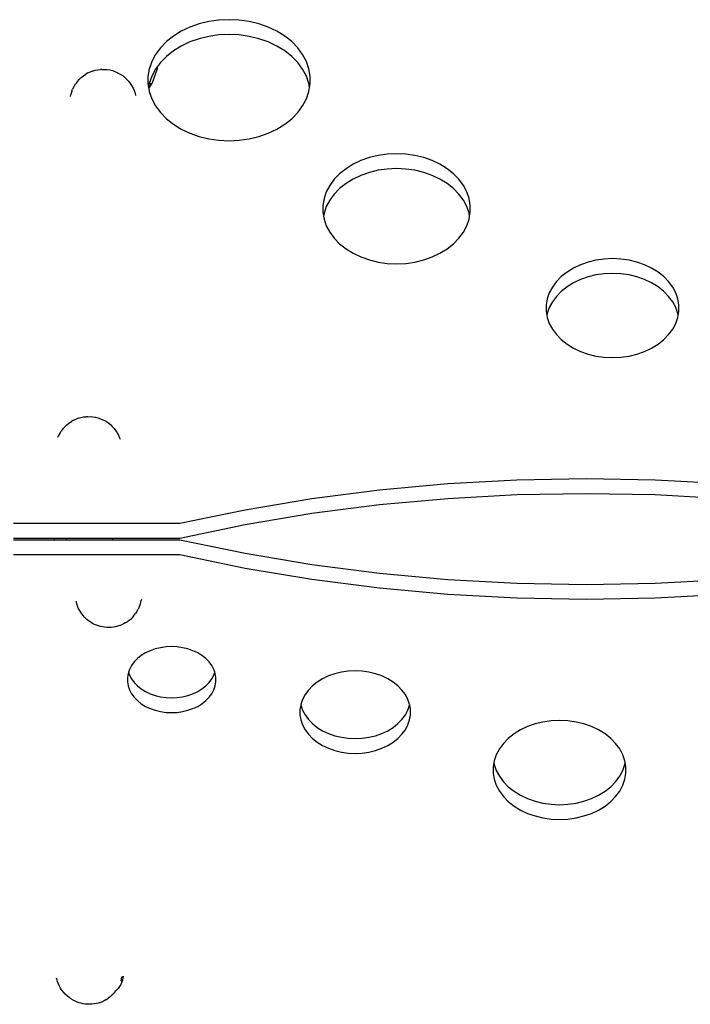
# Model space of a CAD drawing. Units: millimetres. Extents: x 2585 to 9473, y 793 to 9835.
# Drawn here: x 6711 to 7114, y 2866 to 3458 of the extents above; entities that cross this region are included whole.
import ezdxf

# ---------------------------------------------------------------- set-up
doc = ezdxf.new("R2010")
doc.units = ezdxf.units.MM

msp = doc.modelspace()

# ---------------------------------------------------------------- linework, layer by layer
at = {"linetype": 'Continuous'}
for p, q in [((6824.53, 3456.91), (6818.69, 3455.49)), ((6830.55, 3457.76), (6824.53, 3456.91)), ((6836.67, 3458.05), (6830.55, 3457.76)), ((6842.79, 3457.76), (6836.67, 3458.05)), ((6848.82, 3456.91), (6842.79, 3457.76)), ((6854.65, 3455.49), (6848.82, 3456.91)), ((6807.96, 3451.1), (6803.24, 3448.19)), ((6813.14, 3453.55), (6807.96, 3451.1)), ((6818.69, 3455.49), (6813.14, 3453.55)), ((6860.2, 3453.55), (6854.65, 3455.49)), ((6865.38, 3451.1), (6860.2, 3453.55)), ((6870.11, 3448.19), (6865.38, 3451.1)), ((6799.04, 3444.86), (6795.44, 3441.17)), ((6803.24, 3448.19), (6799.04, 3444.86)), ((6818.69, 3446.6), (6813.14, 3444.66)), ((6824.53, 3448.01), (6818.69, 3446.6)), ((6830.55, 3448.87), (6824.53, 3448.01)), ((6836.67, 3449.16), (6830.55, 3448.87)), ((6842.79, 3448.87), (6836.67, 3449.16)), ((6848.82, 3448.01), (6842.79, 3448.87)), ((6854.65, 3446.6), (6848.82, 3448.01)), ((6860.2, 3444.66), (6854.65, 3446.6)), ((6874.3, 3444.86), (6870.11, 3448.19)), ((6877.91, 3441.17), (6874.3, 3444.86)), ((6795.44, 3441.17), (6792.48, 3437.17)), ((6803.24, 3439.3), (6799.04, 3435.97)), ((6807.96, 3442.21), (6803.24, 3439.3)), ((6813.14, 3444.66), (6807.96, 3442.21)), ((6865.38, 3442.21), (6860.2, 3444.66)), ((6870.11, 3439.3), (6865.38, 3442.21)), ((6874.3, 3435.97), (6870.11, 3439.3)), ((6880.86, 3437.17), (6877.91, 3441.17)), ((6792.48, 3437.17), (6790.22, 3432.92)), ((6799.04, 3435.97), (6795.44, 3432.28)), ((6877.91, 3432.28), (6874.3, 3435.97)), ((6883.12, 3432.92), (6880.86, 3437.17)), ((6754.63, 3427.17), (6753.35, 3426.73)), ((6754.63, 3427.17), (6756.14, 3427.65)), ((6756.14, 3427.65), (6757.76, 3427.98)), ((6757.76, 3427.98), (6759.47, 3428.15)), ((6760.24, 3428.17), (6759.47, 3428.15)), ((6760.24, 3428.17), (6761.79, 3428.18)), ((6761.79, 3428.18), (6763.37, 3428.06)), ((6763.37, 3428.06), (6764.94, 3427.81)), ((6764.94, 3427.81), (6766.5, 3427.42)), ((6766.5, 3427.42), (6768.01, 3426.91)), ((6788.7, 3428.5), (6787.93, 3423.97)), ((6788.7, 3428.12), (6789.16, 3429.83)), ((6789.16, 3429.83), (6788.7, 3428.5)), ((6790.22, 3432.92), (6789.16, 3429.83)), ((6792.48, 3428.28), (6790.22, 3424.03)), ((6790.34, 3419.68), (6793.6, 3428.76)), ((6793.7, 3429.93), (6792.48, 3428.28)), ((6793.6, 3428.76), (6793.7, 3429.93)), ((6795.44, 3432.28), (6793.7, 3429.93)), ((6880.86, 3428.28), (6877.91, 3432.28)), ((6883.12, 3424.03), (6880.86, 3428.28)), ((6884.65, 3428.5), (6883.12, 3432.92)), ((6885.42, 3423.97), (6884.65, 3428.5)), ((6745.46, 3420.89), (6746.54, 3422.14)), ((6747.83, 3423.31), (6746.54, 3422.14)), ((6747.83, 3423.31), (6749.08, 3424.36)), ((6749.08, 3424.36), (6750.54, 3425.26)), ((6751.83, 3426.04), (6750.54, 3425.26)), ((6751.83, 3426.04), (6753.35, 3426.73)), ((6768.01, 3426.91), (6769.45, 3426.29)), ((6769.45, 3426.29), (6770, 3426)), ((6770, 3426), (6771.54, 3425.16)), ((6771.54, 3425.16), (6772.95, 3424.21)), ((6772.95, 3424.21), (6774.21, 3423.17)), ((6774.21, 3423.17), (6775.08, 3422.29)), ((6775.08, 3422.29), (6776.28, 3421.05)), ((6787.93, 3423.97), (6787.93, 3419.4)), ((6790.22, 3424.03), (6788.7, 3419.68)), ((6884.65, 3419.61), (6883.12, 3424.03)), ((6885.42, 3419.4), (6885.42, 3423.97)), ((6742.07, 3414.83), (6742.64, 3416.38)), ((6743.51, 3418.03), (6742.64, 3416.38)), ((6743.51, 3418.03), (6744.35, 3419.45)), ((6745.46, 3420.89), (6744.35, 3419.45)), ((6776.28, 3421.05), (6777.28, 3419.74)), ((6777.28, 3419.74), (6778.1, 3418.43)), ((6778.1, 3418.43), (6778.94, 3416.96)), ((6778.94, 3416.96), (6779.54, 3415.39)), ((6779.54, 3415.39), (6780.15, 3413.81)), ((6787.93, 3419.4), (6788.3, 3417.24)), ((6788.7, 3419.61), (6788.3, 3417.24)), ((6788.3, 3417.24), (6788.38, 3416.74)), ((6788.38, 3416.74), (6790.25, 3419.42)), ((6788.38, 3416.74), (6788.7, 3414.87)), ((6788.7, 3419.68), (6790.34, 3419.68)), ((6788.7, 3419.68), (6788.7, 3419.61)), ((6790.25, 3419.42), (6790.34, 3419.68)), ((6885.05, 3417.24), (6884.65, 3419.61)), ((6884.65, 3414.87), (6885.05, 3417.24)), ((6885.05, 3417.24), (6885.42, 3419.4)), ((6741.3, 3411.94), (6741.48, 3413.03)), ((6742.07, 3414.83), (6741.48, 3413.03)), ((6780.15, 3413.81), (6780.44, 3412.42)), ((6788.7, 3414.87), (6790.22, 3410.45)), ((6790.22, 3410.45), (6792.48, 3406.2)), ((6880.86, 3406.2), (6883.12, 3410.45)), ((6883.12, 3410.45), (6884.65, 3414.87)), ((6792.48, 3406.2), (6795.44, 3402.2)), ((6877.91, 3402.2), (6880.86, 3406.2)), ((6795.44, 3402.2), (6799.04, 3398.51)), ((6799.04, 3398.51), (6803.24, 3395.18)), ((6870.11, 3395.18), (6874.3, 3398.51)), ((6874.3, 3398.51), (6877.91, 3402.2)), ((6803.24, 3395.18), (6807.96, 3392.27)), ((6807.96, 3392.27), (6813.14, 3389.82)), ((6860.2, 3389.82), (6865.38, 3392.27)), ((6865.38, 3392.27), (6870.11, 3395.18)), ((6813.14, 3389.82), (6818.69, 3387.88)), ((6818.69, 3387.88), (6824.53, 3386.46)), ((6824.53, 3386.46), (6830.55, 3385.61)), ((6842.79, 3385.61), (6848.82, 3386.46)), ((6848.82, 3386.46), (6854.65, 3387.88)), ((6854.65, 3387.88), (6860.2, 3389.82)), ((6830.55, 3385.61), (6836.67, 3385.32)), ((6836.67, 3385.32), (6842.79, 3385.61)), ((6921, 3375.11), (6915.95, 3373.34)), ((6926.3, 3376.4), (6921, 3375.11)), ((6931.78, 3377.17), (6926.3, 3376.4)), ((6937.34, 3377.43), (6931.78, 3377.17)), ((6942.91, 3377.17), (6937.34, 3377.43)), ((6948.38, 3376.4), (6942.91, 3377.17)), ((6953.69, 3375.11), (6948.38, 3376.4)), ((6958.73, 3373.34), (6953.69, 3375.11)), ((6906.95, 3368.47), (6903.13, 3365.45)), ((6911.24, 3371.12), (6906.95, 3368.47)), ((6915.95, 3373.34), (6911.24, 3371.12)), ((6931.78, 3368.28), (6926.3, 3367.5)), ((6937.34, 3368.54), (6931.78, 3368.28)), ((6942.91, 3368.28), (6937.34, 3368.54)), ((6948.38, 3367.5), (6942.91, 3368.28)), ((6963.44, 3371.12), (6958.73, 3373.34)), ((6967.74, 3368.47), (6963.44, 3371.12)), ((6971.55, 3365.45), (6967.74, 3368.47)), ((6899.85, 3362.09), (6897.17, 3358.45)), ((6903.13, 3365.45), (6899.85, 3362.09)), ((6911.24, 3362.23), (6906.95, 3359.58)), ((6915.95, 3364.45), (6911.24, 3362.23)), ((6921, 3366.22), (6915.95, 3364.45)), ((6926.3, 3367.5), (6921, 3366.22)), ((6953.69, 3366.22), (6948.38, 3367.5)), ((6958.73, 3364.45), (6953.69, 3366.22)), ((6963.44, 3362.23), (6958.73, 3364.45)), ((6967.74, 3359.58), (6963.44, 3362.23)), ((6974.83, 3362.09), (6971.55, 3365.45)), ((6977.52, 3358.45), (6974.83, 3362.09)), ((6897.17, 3358.45), (6895.12, 3354.59)), ((6903.13, 3356.56), (6899.85, 3353.2)), ((6906.95, 3359.58), (6903.13, 3356.56)), ((6971.55, 3356.56), (6967.74, 3359.58)), ((6974.83, 3353.2), (6971.55, 3356.56)), ((6979.57, 3354.59), (6977.52, 3358.45)), ((6893.73, 3350.57), (6893.03, 3346.45)), ((6895.12, 3354.59), (6893.73, 3350.57)), ((6899.85, 3353.2), (6897.17, 3349.56)), ((6977.52, 3349.56), (6974.83, 3353.2)), ((6980.96, 3350.57), (6979.57, 3354.59)), ((6981.65, 3346.45), (6980.96, 3350.57)), ((6893.03, 3346.45), (6893.03, 3342.3)), ((6895.12, 3345.7), (6893.73, 3341.68)), ((6897.17, 3349.56), (6895.12, 3345.7)), ((6979.57, 3345.7), (6977.52, 3349.56)), ((6980.96, 3341.68), (6979.57, 3345.7)), ((6981.65, 3342.3), (6981.65, 3346.45)), ((6893.03, 3342.3), (6893.43, 3339.93)), ((6893.73, 3341.68), (6893.43, 3339.93)), ((6893.43, 3339.93), (6893.73, 3338.18)), ((6981.25, 3339.93), (6980.96, 3341.68)), ((6980.96, 3338.18), (6981.25, 3339.93)), ((6981.25, 3339.93), (6981.65, 3342.3)), ((6893.73, 3338.18), (6895.12, 3334.16)), ((6895.12, 3334.16), (6897.17, 3330.3)), ((6977.52, 3330.3), (6979.57, 3334.16)), ((6979.57, 3334.16), (6980.96, 3338.18)), ((6897.17, 3330.3), (6899.85, 3326.66)), ((6899.85, 3326.66), (6903.13, 3323.31)), ((6971.55, 3323.31), (6974.83, 3326.66)), ((6974.83, 3326.66), (6977.52, 3330.3)), ((6903.13, 3323.31), (6906.95, 3320.28)), ((6967.74, 3320.28), (6971.55, 3323.31)), ((6906.95, 3320.28), (6911.24, 3317.63)), ((6911.24, 3317.63), (6915.95, 3315.41)), ((6915.95, 3315.41), (6921, 3313.64)), ((6953.69, 3313.64), (6958.73, 3315.41)), ((6958.73, 3315.41), (6963.44, 3317.63)), ((6963.44, 3317.63), (6967.74, 3320.28)), ((6921, 3313.64), (6926.3, 3312.36)), ((6926.3, 3312.36), (6931.78, 3311.58)), ((6931.78, 3311.58), (6937.34, 3311.32)), ((6937.34, 3311.32), (6942.91, 3311.58)), ((6942.91, 3311.58), (6948.38, 3312.36)), ((6948.38, 3312.36), (6953.69, 3313.64)), ((7043.66, 3308.75), (7039.79, 3306.36)), ((7047.89, 3310.75), (7043.66, 3308.75)), ((7052.43, 3312.34), (7047.89, 3310.75)), ((7057.21, 3313.49), (7052.43, 3312.34)), ((7062.14, 3314.19), (7057.21, 3313.49)), ((7067.14, 3314.43), (7062.14, 3314.19)), ((7072.15, 3314.19), (7067.14, 3314.43)), ((7077.08, 3313.49), (7072.15, 3314.19)), ((7081.85, 3312.34), (7077.08, 3313.49)), ((7086.39, 3310.75), (7081.85, 3312.34)), ((7090.63, 3308.75), (7086.39, 3310.75)), ((7094.5, 3306.36), (7090.63, 3308.75)), ((7036.35, 3303.64), (7033.4, 3300.62)), ((7039.79, 3306.36), (7036.35, 3303.64)), ((7052.43, 3303.45), (7047.89, 3301.85)), ((7057.21, 3304.6), (7052.43, 3303.45)), ((7062.14, 3305.3), (7057.21, 3304.6)), ((7067.14, 3305.53), (7062.14, 3305.3)), ((7072.15, 3305.3), (7067.14, 3305.53)), ((7077.08, 3304.6), (7072.15, 3305.3)), ((7081.85, 3303.45), (7077.08, 3304.6)), ((7086.39, 3301.85), (7081.85, 3303.45)), ((7097.93, 3303.64), (7094.5, 3306.36)), ((7100.88, 3300.62), (7097.93, 3303.64)), ((7030.99, 3297.34), (7029.14, 3293.87)), ((7033.4, 3300.62), (7030.99, 3297.34)), ((7039.79, 3297.47), (7036.35, 3294.75)), ((7043.66, 3299.85), (7039.79, 3297.47)), ((7047.89, 3301.85), (7043.66, 3299.85)), ((7090.63, 3299.85), (7086.39, 3301.85)), ((7094.5, 3297.47), (7090.63, 3299.85)), ((7097.93, 3294.75), (7094.5, 3297.47)), ((7103.3, 3297.34), (7100.88, 3300.62)), ((7105.15, 3293.87), (7103.3, 3297.34)), ((7029.14, 3293.87), (7027.89, 3290.25)), ((7033.4, 3291.72), (7030.99, 3288.45)), ((7036.35, 3294.75), (7033.4, 3291.72)), ((7100.88, 3291.72), (7097.93, 3294.75)), ((7103.3, 3288.45), (7100.88, 3291.72)), ((7106.4, 3290.25), (7105.15, 3293.87)), ((7027.89, 3290.25), (7027.26, 3286.54)), ((7027.26, 3286.54), (7027.26, 3282.81)), ((7030.99, 3288.45), (7029.14, 3284.98)), ((7105.15, 3284.98), (7103.3, 3288.45)), ((7107.02, 3286.54), (7106.4, 3290.25)), ((7107.02, 3282.81), (7107.02, 3286.54)), ((7027.26, 3282.81), (7027.7, 3280.23)), ((7027.89, 3281.36), (7027.7, 3280.23)), ((7027.7, 3280.23), (7027.89, 3279.1)), ((7029.14, 3284.98), (7027.89, 3281.36)), ((7027.89, 3279.1), (7029.14, 3275.48)), ((7106.4, 3281.36), (7105.15, 3284.98)), ((7105.15, 3275.48), (7106.4, 3279.1)), ((7106.59, 3280.23), (7106.4, 3281.36)), ((7106.4, 3279.1), (7106.59, 3280.23)), ((7106.59, 3280.23), (7107.02, 3282.81)), ((7029.14, 3275.48), (7030.99, 3272.01)), ((7103.3, 3272.01), (7105.15, 3275.48)), ((7030.99, 3272.01), (7033.4, 3268.73)), ((7033.4, 3268.73), (7036.35, 3265.71)), ((7097.93, 3265.71), (7100.88, 3268.73)), ((7100.88, 3268.73), (7103.3, 3272.01)), ((7036.35, 3265.71), (7039.79, 3262.99)), ((7039.79, 3262.99), (7043.66, 3260.61)), ((7090.63, 3260.61), (7094.5, 3262.99)), ((7094.5, 3262.99), (7097.93, 3265.71)), ((7043.66, 3260.61), (7047.89, 3258.6)), ((7047.89, 3258.6), (7052.43, 3257.01)), ((7052.43, 3257.01), (7057.21, 3255.86)), ((7057.21, 3255.86), (7062.14, 3255.16)), ((7072.15, 3255.16), (7077.08, 3255.86)), ((7077.08, 3255.86), (7081.85, 3257.01)), ((7081.85, 3257.01), (7086.39, 3258.6)), ((7086.39, 3258.6), (7090.63, 3260.61)), ((7062.14, 3255.16), (7067.14, 3254.92)), ((7067.14, 3254.92), (7072.15, 3255.16)), ((6739.17, 3214.56), (6737.88, 3213.38)), ((6739.17, 3214.56), (6740.42, 3215.6)), ((6740.42, 3215.6), (6741.88, 3216.5)), ((6743.17, 3217.29), (6741.88, 3216.5)), ((6743.17, 3217.29), (6744.7, 3217.98)), ((6745.98, 3218.41), (6744.7, 3217.98)), ((6745.98, 3218.41), (6747.49, 3218.89)), ((6747.49, 3218.89), (6749.11, 3219.22)), ((6749.11, 3219.22), (6750.82, 3219.4)), ((6751.59, 3219.41), (6750.82, 3219.4)), ((6751.59, 3219.41), (6753.14, 3219.43)), ((6753.14, 3219.43), (6754.71, 3219.31)), ((6754.71, 3219.31), (6756.29, 3219.06)), ((6756.29, 3219.06), (6757.85, 3218.67)), ((6757.85, 3218.67), (6759.36, 3218.16)), ((6759.36, 3218.16), (6760.8, 3217.53)), ((6760.8, 3217.53), (6761.34, 3217.25)), ((6761.34, 3217.25), (6762.89, 3216.41)), ((6762.89, 3216.41), (6764.3, 3215.46)), ((6764.3, 3215.46), (6765.55, 3214.42)), ((6765.55, 3214.42), (6766.42, 3213.54)), ((6734.85, 3209.28), (6733.98, 3207.62)), ((6734.85, 3209.28), (6735.7, 3210.69)), ((6736.81, 3212.14), (6735.7, 3210.69)), ((6736.81, 3212.14), (6737.88, 3213.38)), ((6766.42, 3213.54), (6767.63, 3212.29)), ((6767.63, 3212.29), (6768.62, 3210.98)), ((6768.62, 3210.98), (6769.45, 3209.67)), ((6769.45, 3209.67), (6770.28, 3208.2)), ((6770.28, 3208.2), (6770.89, 3206.64)), ((6733.77, 3207.06), (6733.98, 3207.62)), ((6770.89, 3206.64), (6771.19, 3205.86)), ((6968.23, 3179), (6927.11, 3175.24)), ((7009.65, 3181.26), (6968.23, 3179)), ((7051.22, 3182.01), (7009.65, 3181.26)), ((7092.78, 3181.26), (7051.22, 3182.01)), ((7134.2, 3179), (7092.78, 3181.26)), ((6927.11, 3175.24), (6886.44, 3170)), ((7051.22, 3173.12), (7009.65, 3172.37)), ((7092.78, 3172.37), (7051.22, 3173.12)), ((6886.44, 3170), (6846.36, 3163.29)), ((6968.23, 3170.11), (6927.11, 3166.35)), ((7009.65, 3172.37), (6968.23, 3170.11)), ((7134.2, 3170.11), (7092.78, 3172.37)), ((6846.36, 3163.29), (6807.02, 3155.15)), ((6886.44, 3161.11), (6846.36, 3154.4)), ((6927.11, 3166.35), (6886.44, 3161.11)), ((6807.02, 3155.15), (6707.12, 3155.15)), ((6846.36, 3154.4), (6807.02, 3146.25)), ((6731.67, 3146.25), (6707.12, 3146.25)), ((6707.12, 3145.44), (6731.67, 3145.44)), ((6731.67, 3145.44), (6731.67, 3146.25)), ((6738.68, 3146.25), (6731.67, 3146.25)), ((6731.67, 3145.44), (6738.68, 3145.44)), ((6738.68, 3146.25), (6738.68, 3145.44)), ((6766.69, 3146.25), (6738.68, 3146.25)), ((6738.68, 3145.44), (6766.69, 3145.44)), ((6766.69, 3146.25), (6766.69, 3145.44)), ((6807.02, 3146.25), (6766.69, 3146.25)), ((6766.69, 3145.44), (6807.02, 3145.44)), ((6807.02, 3145.44), (6846.36, 3137.3)), ((6846.36, 3137.3), (6886.44, 3130.59)), ((6707.12, 3136.55), (6807.02, 3136.55)), ((6807.02, 3136.55), (6846.36, 3128.4)), ((6846.36, 3128.4), (6886.44, 3121.7)), ((6886.44, 3130.59), (6927.11, 3125.35)), ((6927.11, 3125.35), (6968.23, 3121.59)), ((6886.44, 3121.7), (6927.11, 3116.46)), ((6968.23, 3121.59), (7009.65, 3119.33)), ((7009.65, 3119.33), (7051.22, 3118.58)), ((7051.22, 3118.58), (7092.78, 3119.33)), ((7092.78, 3119.33), (7134.2, 3121.59)), ((6927.11, 3116.46), (6968.23, 3112.7)), ((6744.68, 3108.46), (6744.82, 3107.85)), ((6744.89, 3107.5), (6744.82, 3107.85)), ((6745.26, 3106.3), (6744.89, 3107.5)), ((6783.36, 3106.84), (6783.83, 3108.94)), ((6783.94, 3109.49), (6783.83, 3108.94)), ((6968.23, 3112.7), (7009.65, 3110.44)), ((7009.65, 3110.44), (7051.22, 3109.69)), ((7051.22, 3109.69), (7092.78, 3110.44)), ((7092.78, 3110.44), (7134.2, 3112.7)), ((6746.02, 3104.31), (6745.26, 3106.3)), ((6747.07, 3102.46), (6746.02, 3104.31)), ((6747.68, 3101.4), (6747.07, 3102.46)), ((6781.05, 3101.87), (6780.3, 3100.84)), ((6781.05, 3101.87), (6782.08, 3103.69)), ((6782.6, 3104.83), (6782.08, 3103.69)), ((6782.6, 3104.83), (6783.36, 3106.84)), ((6748.95, 3099.79), (6747.68, 3101.4)), ((6749.75, 3098.86), (6748.95, 3099.79)), ((6751.18, 3097.54), (6749.75, 3098.86)), ((6752.11, 3096.75), (6751.18, 3097.54)), ((6753.23, 3096.02), (6752.11, 3096.75)), ((6754.61, 3095.14), (6753.23, 3096.02)), ((6774.28, 3095.42), (6775.72, 3096.34)), ((6776.76, 3097.1), (6775.72, 3096.34)), ((6776.76, 3097.1), (6778.13, 3098.36)), ((6779.06, 3099.27), (6778.13, 3098.36)), ((6779.06, 3099.27), (6780.3, 3100.84)), ((6755.74, 3094.57), (6754.61, 3095.14)), ((6757, 3094.08), (6755.74, 3094.57)), ((6758.15, 3093.64), (6757, 3094.08)), ((6759.31, 3093.29), (6758.15, 3093.64)), ((6760.54, 3093.02), (6759.31, 3093.29)), ((6761.84, 3092.83), (6760.54, 3093.02)), ((6763.17, 3092.73), (6761.84, 3092.83)), ((6764.51, 3092.7), (6763.17, 3092.73)), ((6765.86, 3092.76), (6764.51, 3092.7)), ((6767.17, 3092.91), (6765.86, 3092.76)), ((6768.44, 3093.14), (6767.17, 3092.91)), ((6769.65, 3093.44), (6768.44, 3093.14)), ((6770.76, 3093.82), (6769.65, 3093.44)), ((6770.76, 3093.82), (6772.01, 3094.29)), ((6773.21, 3094.82), (6772.01, 3094.29)), ((6774.28, 3095.42), (6773.21, 3094.82)), ((6789.3, 3078.71), (6786.47, 3077.38)), ((6792.32, 3079.77), (6789.3, 3078.71)), ((6795.5, 3080.54), (6792.32, 3079.77)), ((6798.79, 3081.01), (6795.5, 3080.54)), ((6802.13, 3081.16), (6798.79, 3081.01)), ((6805.47, 3081.01), (6802.13, 3081.16)), ((6808.75, 3080.54), (6805.47, 3081.01)), ((6811.94, 3079.77), (6808.75, 3080.54)), ((6814.96, 3078.71), (6811.94, 3079.77)), ((6817.79, 3077.38), (6814.96, 3078.71)), ((6779.64, 3071.96), (6778.02, 3069.77)), ((6781.6, 3073.97), (6779.64, 3071.96)), ((6783.89, 3075.79), (6781.6, 3073.97)), ((6786.47, 3077.38), (6783.89, 3075.79)), ((6820.37, 3075.79), (6817.79, 3077.38)), ((6822.66, 3073.97), (6820.37, 3075.79)), ((6824.62, 3071.96), (6822.66, 3073.97)), ((6826.23, 3069.77), (6824.62, 3071.96)), ((6776.79, 3067.46), (6776.21, 3065.78)), ((6778.02, 3069.77), (6776.79, 3067.46)), ((6827.47, 3067.46), (6826.23, 3069.77)), ((6828.05, 3065.78), (6827.47, 3067.46)), ((6908.3, 3066.39), (6904.19, 3065.8)), ((6912.48, 3066.58), (6908.3, 3066.39)), ((6916.65, 3066.39), (6912.48, 3066.58)), ((6920.76, 3065.8), (6916.65, 3066.39)), ((6775.96, 3065.05), (6775.54, 3062.57)), ((6775.54, 3062.57), (6775.54, 3060.08)), ((6775.54, 3060.08), (6775.96, 3057.61)), ((6776.21, 3065.78), (6775.96, 3065.05)), ((6776.21, 3065.78), (6776.79, 3064.09)), ((6776.79, 3064.09), (6778.02, 3061.78)), ((6778.02, 3061.78), (6779.64, 3059.59)), ((6824.62, 3059.59), (6826.23, 3061.78)), ((6826.23, 3061.78), (6827.47, 3064.09)), ((6827.47, 3064.09), (6828.05, 3065.78)), ((6828.3, 3065.05), (6828.05, 3065.78)), ((6828.72, 3062.57), (6828.3, 3065.05)), ((6828.3, 3057.61), (6828.72, 3060.08)), ((6828.72, 3060.08), (6828.72, 3062.57)), ((6892.9, 3061.85), (6889.68, 3059.86)), ((6896.43, 3063.52), (6892.9, 3061.85)), ((6900.22, 3064.84), (6896.43, 3063.52)), ((6904.19, 3065.8), (6900.22, 3064.84)), ((6924.73, 3064.84), (6920.76, 3065.8)), ((6928.52, 3063.52), (6924.73, 3064.84)), ((6932.05, 3061.85), (6928.52, 3063.52)), ((6935.27, 3059.86), (6932.05, 3061.85)), ((6775.96, 3057.61), (6776.79, 3055.2)), ((6776.79, 3055.2), (6778.02, 3052.88)), ((6779.64, 3059.59), (6781.6, 3057.58)), ((6781.6, 3057.58), (6783.89, 3055.76)), ((6783.89, 3055.76), (6786.47, 3054.18)), ((6786.47, 3054.18), (6789.3, 3052.84)), ((6814.96, 3052.84), (6817.79, 3054.18)), ((6817.79, 3054.18), (6820.37, 3055.76)), ((6820.37, 3055.76), (6822.66, 3057.58)), ((6822.66, 3057.58), (6824.62, 3059.59)), ((6826.23, 3052.88), (6827.47, 3055.2)), ((6827.47, 3055.2), (6828.3, 3057.61)), ((6884.36, 3055.07), (6882.34, 3052.35)), ((6886.82, 3057.59), (6884.36, 3055.07)), ((6889.68, 3059.86), (6886.82, 3057.59)), ((6938.13, 3057.59), (6935.27, 3059.86)), ((6940.59, 3055.07), (6938.13, 3057.59)), ((6942.61, 3052.35), (6940.59, 3055.07)), ((6778.02, 3052.88), (6779.64, 3050.7)), ((6779.64, 3050.7), (6781.6, 3048.69)), ((6781.6, 3048.69), (6783.89, 3046.87)), ((6789.3, 3052.84), (6792.32, 3051.78)), ((6792.32, 3051.78), (6795.5, 3051.01)), ((6795.5, 3051.01), (6798.79, 3050.54)), ((6798.79, 3050.54), (6802.13, 3050.39)), ((6802.13, 3050.39), (6805.47, 3050.54)), ((6805.47, 3050.54), (6808.75, 3051.01)), ((6808.75, 3051.01), (6811.94, 3051.78)), ((6811.94, 3051.78), (6814.96, 3052.84)), ((6820.37, 3046.87), (6822.66, 3048.69)), ((6822.66, 3048.69), (6824.62, 3050.7)), ((6824.62, 3050.7), (6826.23, 3052.88)), ((6880.81, 3049.45), (6879.77, 3046.43)), ((6882.34, 3052.35), (6880.81, 3049.45)), ((6944.15, 3049.45), (6942.61, 3052.35)), ((6945.19, 3046.43), (6944.15, 3049.45)), ((6783.89, 3046.87), (6786.47, 3045.28)), ((6786.47, 3045.28), (6789.3, 3043.95)), ((6789.3, 3043.95), (6792.32, 3042.89)), ((6792.32, 3042.89), (6795.5, 3042.12)), ((6808.75, 3042.12), (6811.94, 3042.89)), ((6811.94, 3042.89), (6814.96, 3043.95)), ((6814.96, 3043.95), (6817.79, 3045.28)), ((6817.79, 3045.28), (6820.37, 3046.87)), ((6879.73, 3046.24), (6879.24, 3043.35)), ((6879.24, 3043.35), (6879.24, 3040.23)), ((6879.77, 3046.43), (6879.73, 3046.24)), ((6879.73, 3046.24), (6879.77, 3046.04)), ((6879.77, 3046.04), (6880.81, 3043.02)), ((6880.81, 3043.02), (6882.34, 3040.13)), ((6942.61, 3040.13), (6944.15, 3043.02)), ((6944.15, 3043.02), (6945.19, 3046.04)), ((6945.22, 3046.24), (6945.19, 3046.43)), ((6945.19, 3046.04), (6945.22, 3046.24)), ((6945.71, 3043.35), (6945.22, 3046.24)), ((6945.71, 3040.23), (6945.71, 3043.35)), ((6795.5, 3042.12), (6798.79, 3041.65)), ((6798.79, 3041.65), (6802.13, 3041.49)), ((6802.13, 3041.49), (6805.47, 3041.65)), ((6805.47, 3041.65), (6808.75, 3042.12)), ((6879.24, 3040.23), (6879.77, 3037.14)), ((6879.77, 3037.14), (6880.81, 3034.13)), ((6882.34, 3040.13), (6884.36, 3037.4)), ((6884.36, 3037.4), (6886.82, 3034.88)), ((6938.13, 3034.88), (6940.59, 3037.4)), ((6940.59, 3037.4), (6942.61, 3040.13)), ((6944.15, 3034.13), (6945.19, 3037.14)), ((6945.19, 3037.14), (6945.71, 3040.23)), ((7030.28, 3036.54), (7025.35, 3035.84)), ((7035.29, 3036.77), (7030.28, 3036.54)), ((7040.3, 3036.54), (7035.29, 3036.77)), ((7045.23, 3035.84), (7040.3, 3036.54)), ((6880.81, 3034.13), (6882.34, 3031.23)), ((6882.34, 3031.23), (6884.36, 3028.5)), ((6886.82, 3034.88), (6889.68, 3032.61)), ((6889.68, 3032.61), (6892.9, 3030.62)), ((6892.9, 3030.62), (6896.43, 3028.96)), ((6928.52, 3028.96), (6932.05, 3030.62)), ((6932.05, 3030.62), (6935.27, 3032.61)), ((6935.27, 3032.61), (6938.13, 3034.88)), ((6940.59, 3028.5), (6942.61, 3031.23)), ((6942.61, 3031.23), (6944.15, 3034.13)), ((7011.8, 3031.09), (7007.93, 3028.71)), ((7016.04, 3033.09), (7011.8, 3031.09)), ((7020.58, 3034.68), (7016.04, 3033.09)), ((7025.35, 3035.84), (7020.58, 3034.68)), ((7050, 3034.68), (7045.23, 3035.84)), ((7054.54, 3033.09), (7050, 3034.68)), ((7058.78, 3031.09), (7054.54, 3033.09)), ((7062.64, 3028.71), (7058.78, 3031.09)), ((6884.36, 3028.5), (6886.82, 3025.99)), ((6886.82, 3025.99), (6889.68, 3023.72)), ((6896.43, 3028.96), (6900.22, 3027.63)), ((6900.22, 3027.63), (6904.19, 3026.67)), ((6904.19, 3026.67), (6908.3, 3026.08)), ((6908.3, 3026.08), (6912.48, 3025.89)), ((6912.48, 3025.89), (6916.65, 3026.08)), ((6916.65, 3026.08), (6920.76, 3026.67)), ((6920.76, 3026.67), (6924.73, 3027.63)), ((6924.73, 3027.63), (6928.52, 3028.96)), ((6935.27, 3023.72), (6938.13, 3025.99)), ((6938.13, 3025.99), (6940.59, 3028.5)), ((7004.5, 3025.99), (7001.55, 3022.96)), ((7007.93, 3028.71), (7004.5, 3025.99)), ((7066.08, 3025.99), (7062.64, 3028.71)), ((7069.03, 3022.96), (7066.08, 3025.99)), ((6889.68, 3023.72), (6892.9, 3021.73)), ((6892.9, 3021.73), (6896.43, 3020.06)), ((6896.43, 3020.06), (6900.22, 3018.74)), ((6900.22, 3018.74), (6904.19, 3017.78)), ((6920.76, 3017.78), (6924.73, 3018.74)), ((6924.73, 3018.74), (6928.52, 3020.06)), ((6928.52, 3020.06), (6932.05, 3021.73)), ((6932.05, 3021.73), (6935.27, 3023.72)), ((6999.13, 3019.69), (6997.28, 3016.22)), ((7001.55, 3022.96), (6999.13, 3019.69)), ((7071.45, 3019.69), (7069.03, 3022.96)), ((7073.29, 3016.22), (7071.45, 3019.69)), ((6904.19, 3017.78), (6908.3, 3017.19)), ((6908.3, 3017.19), (6912.48, 3017)), ((6912.48, 3017), (6916.65, 3017.19)), ((6916.65, 3017.19), (6920.76, 3017.78)), ((6997.28, 3016.22), (6996.04, 3012.6)), ((7074.54, 3012.6), (7073.29, 3016.22)), ((6995.85, 3011.47), (6995.41, 3008.89)), ((6995.41, 3008.89), (6995.41, 3005.15)), ((6996.04, 3012.6), (6995.85, 3011.47)), ((6995.85, 3011.47), (6996.04, 3010.34)), ((6996.04, 3010.34), (6997.28, 3006.72)), ((7073.29, 3006.72), (7074.54, 3010.34)), ((7074.73, 3011.47), (7074.54, 3012.6)), ((7074.54, 3010.34), (7074.73, 3011.47)), ((7075.17, 3008.89), (7074.73, 3011.47)), ((7075.17, 3005.15), (7075.17, 3008.89)), ((6995.41, 3005.15), (6996.04, 3001.45)), ((6996.04, 3001.45), (6997.28, 2997.83)), ((6997.28, 3006.72), (6999.13, 3003.25)), ((6999.13, 3003.25), (7001.55, 2999.97)), ((7069.03, 2999.97), (7071.45, 3003.25)), ((7071.45, 3003.25), (7073.29, 3006.72)), ((7073.29, 2997.83), (7074.54, 3001.45)), ((7074.54, 3001.45), (7075.17, 3005.15)), ((6997.28, 2997.83), (6999.13, 2994.35)), ((7001.55, 2999.97), (7004.5, 2996.95)), ((7004.5, 2996.95), (7007.93, 2994.23)), ((7062.64, 2994.23), (7066.08, 2996.95)), ((7066.08, 2996.95), (7069.03, 2999.97)), ((7071.45, 2994.35), (7073.29, 2997.83)), ((6999.13, 2994.35), (7001.55, 2991.08)), ((7001.55, 2991.08), (7004.5, 2988.06)), ((7007.93, 2994.23), (7011.8, 2991.85)), ((7011.8, 2991.85), (7016.04, 2989.84)), ((7016.04, 2989.84), (7020.58, 2988.25)), ((7050, 2988.25), (7054.54, 2989.84)), ((7054.54, 2989.84), (7058.78, 2991.85)), ((7058.78, 2991.85), (7062.64, 2994.23)), ((7066.08, 2988.06), (7069.03, 2991.08)), ((7069.03, 2991.08), (7071.45, 2994.35)), ((7004.5, 2988.06), (7007.93, 2985.33)), ((7007.93, 2985.33), (7011.8, 2982.95)), ((7020.58, 2988.25), (7025.35, 2987.1)), ((7025.35, 2987.1), (7030.28, 2986.4)), ((7030.28, 2986.4), (7035.29, 2986.16)), ((7035.29, 2986.16), (7040.3, 2986.4)), ((7040.3, 2986.4), (7045.23, 2987.1)), ((7045.23, 2987.1), (7050, 2988.25)), ((7058.78, 2982.95), (7062.64, 2985.33)), ((7062.64, 2985.33), (7066.08, 2988.06)), ((7011.8, 2982.95), (7016.04, 2980.95)), ((7016.04, 2980.95), (7020.58, 2979.36)), ((7020.58, 2979.36), (7025.35, 2978.21)), ((7025.35, 2978.21), (7030.28, 2977.51)), ((7030.28, 2977.51), (7035.29, 2977.27)), ((7035.29, 2977.27), (7040.3, 2977.51)), ((7040.3, 2977.51), (7045.23, 2978.21)), ((7045.23, 2978.21), (7050, 2979.36)), ((7050, 2979.36), (7054.54, 2980.95)), ((7054.54, 2980.95), (7058.78, 2982.95)), ((6772.29, 2882.94), (6772.18, 2882.39)), ((6773.02, 2883.14), (6772.54, 2880.61)), ((6733.24, 2880.96), (6733.03, 2881.92)), ((6733.61, 2879.75), (6733.24, 2880.96)), ((6734.37, 2877.77), (6733.61, 2879.75)), ((6735.42, 2875.91), (6734.37, 2877.77)), ((6771.51, 2878.01), (6770.04, 2875.72)), ((6772.54, 2880.61), (6771.51, 2878.01)), ((6771.65, 2880.11), (6771.71, 2880.29)), ((6771.71, 2880.29), (6772.18, 2882.39)), ((6736.03, 2874.85), (6735.42, 2875.91)), ((6737.3, 2873.24), (6736.03, 2874.85)), ((6738.1, 2872.31), (6737.3, 2873.24)), ((6739.53, 2870.99), (6738.1, 2872.31)), ((6740.46, 2870.2), (6739.53, 2870.99)), ((6765.11, 2870.55), (6766.48, 2871.82)), ((6767.41, 2872.72), (6766.48, 2871.82)), ((6767.41, 2872.72), (6768.65, 2874.29)), ((6768.19, 2873.84), (6768.01, 2873.72)), ((6768.65, 2874.29), (6768.19, 2873.84)), ((6768.68, 2874.33), (6768.65, 2874.29)), ((6770.04, 2875.72), (6768.68, 2874.33)), ((6741.58, 2869.48), (6740.46, 2870.2)), ((6742.96, 2868.59), (6741.58, 2869.48)), ((6744.09, 2868.02), (6742.96, 2868.59)), ((6745.35, 2867.53), (6744.09, 2868.02)), ((6746.5, 2867.09), (6745.35, 2867.53)), ((6747.66, 2866.75), (6746.5, 2867.09)), ((6748.89, 2866.48), (6747.66, 2866.75)), ((6750.19, 2866.29), (6748.89, 2866.48)), ((6751.52, 2866.18), (6750.19, 2866.29)), ((6752.86, 2866.16), (6751.52, 2866.18)), ((6754.21, 2866.22), (6752.86, 2866.16)), ((6755.52, 2866.36), (6754.21, 2866.22)), ((6756.79, 2866.59), (6755.52, 2866.36)), ((6758, 2866.89), (6756.79, 2866.59)), ((6759.11, 2867.27), (6758, 2866.89)), ((6759.11, 2867.27), (6760.36, 2867.74)), ((6761.56, 2868.27), (6760.36, 2867.74)), ((6762.63, 2868.87), (6761.56, 2868.27)), ((6762.63, 2868.87), (6764.07, 2869.8)), ((6765.11, 2870.55), (6764.07, 2869.8))]:
    msp.add_line(p, q, dxfattribs=at)

doc.saveas('drawing.dxf')
